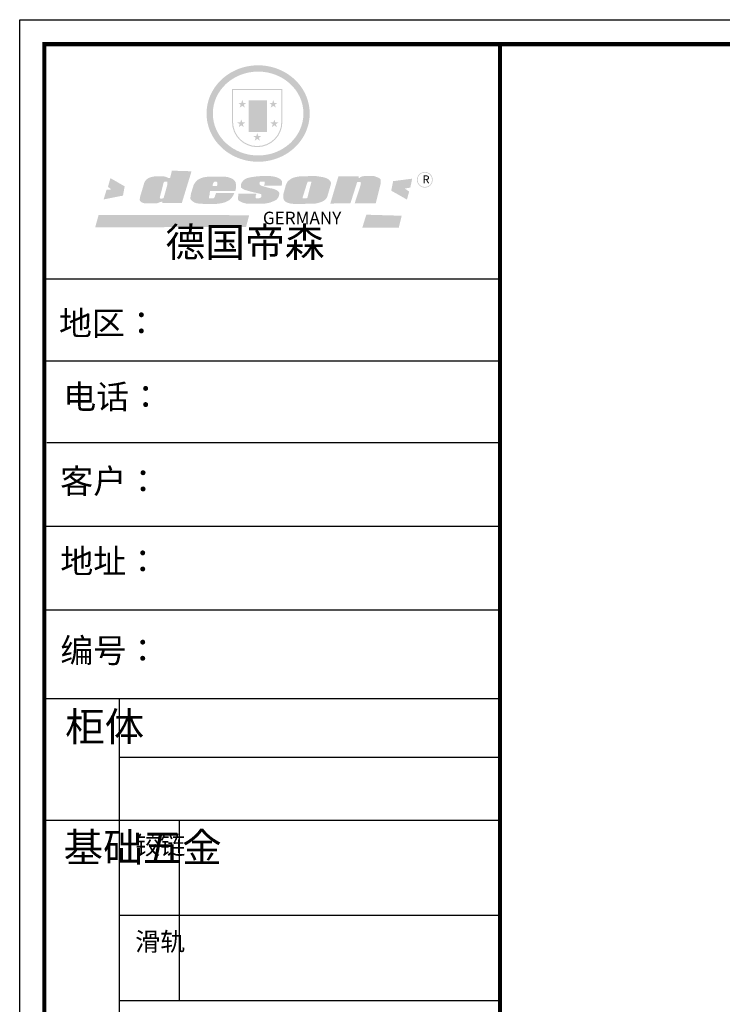
# Model space of a CAD drawing. Units: millimetres. Extents: x 91192 to 92793, y -91476 to -90593.
# Drawn here: x 91192 to 91573, y -91128 to -90593 of the extents above; entities that cross this region are included whole.
import ezdxf

# ---------------------------------------------------------------- set-up
doc = ezdxf.new("R2010")
doc.units = ezdxf.units.MM
doc.layers.add('01', color=7, linetype='Continuous')

# ---------------------------------------------------------------- blocks, each defined once
blk = doc.blocks.new('SAF')
h = blk.add_hatch(color=250)
h.dxf.hatch_style = 1
h.paths.add_polyline_path([(129249, 28065.7), (129000.5, 28065.7), (129000.5, 27902.8, 1), (129249, 27902.8)])
h.paths.add_polyline_path([(129243.8, 28060.6), (129243.8, 27902.8, -1), (129005.7, 27902.8), (129005.7, 28060.6)], flags=16)
h = blk.add_hatch(color=256)
h.paths.add_polyline_path([(129224.5, 27997), (129208.9, 27997), (129204.1, 28011.7), (129199.3, 27997), (129183.8, 27997), (129196.4, 27987.9), (129191.6, 27973.1), (129204.1, 27982.2), (129216.7, 27973.1), (129211.9, 27987.9)])
h.paths.add_polyline_path([(129229.6, 27900.8), (129214.1, 27900.8), (129209.3, 27915.5), (129204.5, 27900.8), (129189, 27900.8), (129201.5, 27891.7), (129196.7, 27876.9), (129209.3, 27886), (129221.8, 27876.9), (129217, 27891.7)])
h.paths.add_polyline_path([(129145.3, 27833.8), (129129.8, 27833.8), (129125, 27848.5), (129120.2, 27833.8), (129104.7, 27833.8), (129117.3, 27824.7), (129112.5, 27809.9), (129125, 27819), (129137.6, 27809.9), (129132.8, 27824.7)])
h.paths.add_polyline_path([(129066.4, 27900.8), (129050.9, 27900.8), (129046.1, 27915.5), (129041.3, 27900.8), (129025.8, 27900.8), (129038.3, 27891.7), (129033.6, 27876.9), (129046.1, 27886), (129058.7, 27876.9), (129053.9, 27891.7)])
h.paths.add_polyline_path([(129071.6, 27997), (129056.1, 27997), (129051.3, 28011.7), (129046.5, 27997), (129030.9, 27997), (129043.5, 27987.9), (129038.7, 27973.1), (129051.3, 27982.2), (129063.8, 27973.1), (129059, 27987.9)])
h = blk.add_hatch(color=250)
h.dxf.hatch_style = 1
h.paths.add_polyline_path([(129172.7, 28009.8), (129082.7, 28009.8), (129082.7, 27853.2), (129172.7, 27853.2)])
h.paths.add_polyline_path([(129165, 27861), (129090.4, 27861), (129090.4, 28002.1), (129165, 28002.1)], flags=16)
blk.add_hatch(color=256).paths.add_polyline_path([(129165, 28002.1), (129090.4, 28002.1), (129090.4, 27955.1), (129165, 27955.1)])
h = blk.add_hatch(color=1)
h.dxf.hatch_style = 1
h.paths.add_polyline_path([(129165, 27955.1), (129090.4, 27955.1), (129090.4, 27908), (129165, 27908)])
h = blk.add_hatch(color=2)
h.dxf.hatch_style = 1
h.paths.add_polyline_path([(129165, 27908), (129090.4, 27908), (129090.4, 27861), (129165, 27861)])
h = blk.add_hatch(color=157)
h.paths.add_polyline_path([(128800.7, 27659.2), (128703.6, 27662.3), (128695, 27626.4), (128688, 27626.3), (128686.9, 27626.3), (128685, 27626.7), (128683.6, 27627.2), (128682.2, 27627.7), (128679, 27629.3), (128676.7, 27630.5), (128673.2, 27631.6), (128668.7, 27632.8), (128664.9, 27633.6), (128657.5, 27634.3), (128653.3, 27634.7), (128651.3, 27634.9), (128648.4, 27634.9), (128645.8, 27634.8), (128642.4, 27634.9), (128634, 27634.8), (128630.9, 27634.8), (128628.7, 27634.8), (128627.4, 27634.8), (128625.1, 27634.7), (128623.1, 27634.6), (128621.5, 27634.5), (128620.7, 27634.5), (128619.6, 27634.2), (128617.7, 27633.9), (128615.9, 27633.6), (128611.6, 27632.7), (128606.4, 27631.6), (128603.3, 27630.8), (128602.3, 27630.6), (128601.4, 27630.4), (128600.7, 27630.2), (128599.7, 27630), (128598.8, 27629.7), (128597.9, 27629.5), (128597.8, 27629.5), (128597.4, 27629.4), (128597.3, 27629.4), (128597.1, 27629.3), (128596.7, 27629.2), (128596.3, 27629), (128595.8, 27628.8), (128595.2, 27628.6), (128594.9, 27628.5), (128594.5, 27628.4), (128593.9, 27628.1), (128592.9, 27627.7), (128591.9, 27627.4), (128591.4, 27627.2), (128591, 27627), (128590.5, 27626.8), (128590.1, 27626.6), (128589.6, 27626.3), (128589.3, 27626.1), (128589, 27625.9), (128588.6, 27625.7), (128588.2, 27625.4), (128587.8, 27625.1), (128587.4, 27624.8), (128586.9, 27624.5), (128586.7, 27624.4), (128586.5, 27624.3), (128586.3, 27624.1), (128586.1, 27624), (128585.8, 27623.8), (128585.3, 27623.5), (128584.8, 27623.1), (128584.1, 27622.6), (128583.3, 27622), (128582.6, 27621.5), (128582, 27621), (128581.5, 27620.7), (128581.1, 27620.4), (128580.6, 27620), (128580.3, 27619.8), (128580, 27619.5), (128579.5, 27619.2), (128579.1, 27618.9), (128578.6, 27618.6), (128578.1, 27618.2), (128577.6, 27617.8), (128577, 27617.3), (128576.2, 27616.6), (128575.7, 27616), (128575.3, 27615.5), (128575, 27615), (128574.4, 27614.3), (128573.9, 27613.7), (128573.3, 27612.9), (128572.7, 27612), (128571.9, 27610.9), (128571.2, 27609.7), (128570.6, 27608.8), (128569.8, 27607.6), (128568.9, 27606), (128568.1, 27604.4), (128567.5, 27602.6), (128546.9, 27533.4), (128545.6, 27527.5), (128545.6, 27524.2), (128545.2, 27519.3), (128545.6, 27514.9), (128548.2, 27511.8), (128552.9, 27506.6), (128557.3, 27504.3), (128565.9, 27501.9), (128574.2, 27500.6), (128586.2, 27500.6), (128596.1, 27500.6), (128631.3, 27501.3), (128642.8, 27506.2), (128649.7, 27507.8), (128656.9, 27509.4), (128656.2, 27501.8), (128752.5, 27501.8)])
h.paths.add_polyline_path([(128681.7, 27598.1), (128681.2, 27592), (128663.5, 27529.3), (128661.7, 27526.6), (128659.8, 27524.9), (128646.3, 27524.6), (128644.8, 27526.1), (128644.3, 27527.6), (128644.1, 27529.8), (128662.2, 27600.5), (128663.9, 27604), (128665.3, 27606.4), (128665.9, 27607), (128667, 27607.3), (128669.3, 27607.3), (128681.7, 27607.2), (128682, 27606.8), (128682, 27606.2)], flags=16)
h = blk.add_hatch(color=1)
h.dxf.hatch_style = 1
h.paths.add_polyline_path([(128470.6, 27584.9), (128400.4, 27625.3), (128388.3, 27582.4), (128404.8, 27569.6), (128381.4, 27567.7), (128366.7, 27520.3), (128462.4, 27539.1)])
h.paths.add_polyline_path([(129889.6, 27622.7), (129795.5, 27610.5), (129786.4, 27563.5), (129863.8, 27519.5), (129874.5, 27559), (129853.2, 27574.1), (129880.5, 27578.7)])
h.paths.add_polyline_path([(129837.8, 27439.7), (129663.3, 27444.9), (129643.2, 27380.1), (129823.6, 27380.8)])
h.paths.add_polyline_path([(129085.2, 27442.4), (128342, 27443.5), (128325.3, 27382.8), (129069.7, 27383.9)])
h = blk.add_hatch(color=157)
h.paths.add_polyline_path([(129018.2, 27605.1), (129015.3, 27609.8), (129010.4, 27615.9), (129005.8, 27619.5), (129001.3, 27622.7), (128996.4, 27624.8), (128988.4, 27627.5), (128981.4, 27629.9), (128976.6, 27631.1), (128970.2, 27631.9), (128887.3, 27632.6), (128879.3, 27632.1), (128870.6, 27631.1), (128862.9, 27629.8), (128856.1, 27628.1), (128849.3, 27625.8), (128843.4, 27623.4), (128838.1, 27621), (128833.8, 27618.7), (128829.6, 27615.7), (128825.4, 27611.8), (128821.4, 27607.2), (128818.6, 27603.4), (128815.2, 27598.5), (128812.2, 27593.9), (128810.5, 27589.8), (128798.7, 27551.2), (128796.4, 27538.4), (128795.2, 27528.7), (128795.4, 27523.3), (128795.7, 27521.9), (128796.1, 27520.7), (128796.6, 27519.4), (128797.9, 27517.8), (128799.4, 27516), (128801.9, 27513.9), (128805.3, 27511.5), (128808.7, 27509), (128814.8, 27505.1), (128820.1, 27503.2), (128828.3, 27500.7), (128838.8, 27499.8), (128849.2, 27498.8), (128861.5, 27498.2), (128925, 27498.4), (128936.8, 27499.7), (128944.1, 27500.9), (128951.1, 27502.2), (128959.3, 27504.2), (128968.6, 27507.3), (128975.4, 27510.6), (128980.3, 27512.9), (128985.7, 27515.6), (128990.4, 27519), (128994.4, 27523), (128999, 27528.8), (129003, 27534.1), (129005.7, 27538.6), (129009.1, 27545.4), (129011.8, 27552.7), (128921.5, 27552.7), (128919.9, 27544.8), (128917.1, 27539.7), (128915, 27532.3), (128912.3, 27528), (128906.7, 27525.2), (128893.2, 27524.9), (128886.3, 27525.7), (128886.6, 27530.3), (128889.4, 27541.7), (128891.9, 27561.8), (129016.9, 27561.8), (129019.3, 27574.1), (129020.4, 27582), (129020.3, 27589), (129019.8, 27595.8)])
h.paths.add_polyline_path([(128905.6, 27594.1), (128906.5, 27597.6), (128907.7, 27600.8), (128909.3, 27603.2), (128910.7, 27605.1), (128911.6, 27605.7), (128913.4, 27607.1), (128915.8, 27607.7), (128917.6, 27607.7), (128920.8, 27607.7), (128922.6, 27607.4), (128924.9, 27607), (128926.5, 27605.1), (128927.8, 27603.6), (128928, 27601.7), (128928.2, 27600.2), (128928.2, 27596.2), (128927.6, 27592.1), (128927.2, 27589.7), (128926.6, 27586.4), (128904.6, 27586.2), (128905.2, 27591.1)], flags=16)
h.paths.add_polyline_path([(129167.3, 27581.7), (129163.2, 27583), (129158.9, 27583.9), (129154.5, 27585), (129149.3, 27586.6), (129145, 27588.2), (129141.7, 27589.6), (129139, 27591.6), (129136.6, 27595.3), (129136.2, 27597.6), (129136.1, 27599.1), (129136.1, 27601.1), (129136.3, 27602.9), (129136.8, 27605), (129137.2, 27605.7), (129137.7, 27606.4), (129138.3, 27607.6), (129139.6, 27607.6), (129162.1, 27608), (129161.9, 27592.4), (129158.1, 27592.4), (129157.6, 27587.6), (129244.5, 27588.3), (129246, 27592), (129246.7, 27595.1), (129247.2, 27598.8), (129247.2, 27603.9), (129246.5, 27610.3), (129242.7, 27616.5), (129238.3, 27620.4), (129233.6, 27623.5), (129227, 27626.8), (129220.2, 27629.7), (129212.6, 27631.7), (129197.6, 27634.6), (129185.1, 27635.8), (129168.6, 27635.9), (129154.8, 27635.9), (129142.6, 27635.6), (129128.9, 27634.5), (129117.8, 27633.4), (129105.9, 27631.7), (129093.8, 27629.7), (129089.5, 27628.8), (129083.5, 27627.6), (129074.1, 27625), (129069.8, 27623.2), (129064.5, 27620.1), (129060.5, 27617.3), (129057, 27614.1), (129054.6, 27611.7), (129053.7, 27610.6), (129052.9, 27609.6), (129051.4, 27607.7), (129050.1, 27606.1), (129049.1, 27604.8), (129048.3, 27603.7), (129047.6, 27602), (129047, 27600.5), (129046, 27597.8), (129045.5, 27596.1), (129044.9, 27594.1), (129044.6, 27591.9), (129044.3, 27588.6), (129044.3, 27587.1), (129044.3, 27584.3), (129044.3, 27582.3), (129044.7, 27580.2), (129045.7, 27578.8), (129048, 27576.7), (129050.8, 27574.7), (129056.5, 27570.5), (129060.5, 27568.7), (129063, 27567.7), (129066.2, 27566.6), (129071.5, 27565.1), (129076.2, 27563.8), (129081.9, 27562), (129099.9, 27556.9), (129127, 27550.9), (129137.9, 27547.9), (129143, 27546.8), (129144.1, 27546), (129144.6, 27545.2), (129144.9, 27540.8), (129145, 27534.2), (129144.5, 27532.7), (129143.9, 27531.6), (129141, 27529.3), (129138.1, 27527), (129136.6, 27526.5), (129134.5, 27526.4), (129118.3, 27526.4), (129117.7, 27527.1), (129117.8, 27537.6), (129117.6, 27538.8), (129118.2, 27540.4), (129118.7, 27542.1), (129119, 27542.7), (129121.3, 27544.4), (129121.1, 27548.1), (129031.2, 27548.5), (129030.8, 27535.3), (129029.8, 27527.4), (129029.6, 27524.4), (129029.8, 27521.4), (129030.4, 27519), (129031.9, 27516.6), (129035.5, 27513.4), (129039.6, 27511.1), (129043.3, 27508.9), (129050.2, 27505.5), (129057.2, 27503.4), (129066.2, 27500.9), (129074.3, 27499.4), (129085, 27499), (129156.4, 27499), (129168.6, 27500.5), (129186.2, 27504), (129196.9, 27508), (129211.7, 27514.2), (129215.5, 27516), (129218.9, 27518.3), (129222.8, 27522.2), (129226.7, 27527.2), (129229.7, 27532.1), (129232.1, 27538.3), (129233.2, 27544.3), (129233.5, 27548.7), (129233.4, 27552), (129232.4, 27555.7), (129230.5, 27558.6), (129228, 27561), (129225.1, 27563.1), (129221.6, 27565.2), (129217.7, 27567.5), (129213.3, 27569.2), (129206.1, 27572.3), (129198.3, 27574.1), (129190.4, 27575.2), (129184.7, 27576.4), (129180.4, 27577.6), (129176.4, 27578.8), (129172.1, 27580.1)])
h.paths.add_polyline_path([(129467.5, 27527.5), (129470.5, 27533.4), (129485.7, 27585.3), (129488.9, 27597.3), (129488.9, 27602), (129487.3, 27606.8), (129484.7, 27611), (129482.8, 27613.9), (129479.9, 27617), (129476.8, 27619.3), (129473.4, 27621.4), (129467.4, 27624.4), (129461.5, 27626.7), (129450.5, 27629.9), (129436.5, 27632.5), (129427.2, 27633.9), (129415.6, 27635.4), (129402.2, 27636), (129342.7, 27634), (129333.9, 27633.9), (129321, 27631.8), (129312.7, 27630.1), (129304.6, 27627.7), (129297, 27625), (129287.5, 27619.2), (129281.4, 27614.3), (129276.2, 27609.7), (129272.8, 27605.2), (129269.2, 27597.5), (129265.8, 27590.2), (129253.7, 27545.4), (129253.7, 27534.5), (129254, 27530.1), (129254.6, 27524.3), (129255, 27521.1), (129256.4, 27517.8), (129258.2, 27514.9), (129260.4, 27512.4), (129263.9, 27509.7), (129267.8, 27507.2), (129273.6, 27504.6), (129277.2, 27503.2), (129281.8, 27501.7), (129286.6, 27500.6), (129290.8, 27499.7), (129295.5, 27499.3), (129302.1, 27498.4), (129308.2, 27497.7), (129315.5, 27497.8), (129404.5, 27499.1), (129410.7, 27499.7), (129417, 27500.7), (129422.3, 27502), (129429.7, 27503.9), (129440, 27507.2), (129446.4, 27509.9), (129452, 27513), (129456.8, 27516.2), (129460.8, 27519.5), (129464.4, 27523.2)])
h.paths.add_polyline_path([(129348.8, 27528.6), (129349, 27530), (129371.8, 27602.9), (129373.5, 27606.1), (129374.5, 27607.2), (129375.8, 27607.6), (129377.4, 27607.8), (129389.3, 27607.8), (129390.5, 27607.7), (129391.8, 27606.8), (129391.8, 27604.8), (129373.1, 27530.5), (129372, 27528.5), (129370.4, 27527.1), (129368, 27526.3), (129364.5, 27525.8), (129350.1, 27524.9), (129349.6, 27525.4), (129349.2, 27526.3), (129349, 27527.4)], flags=16)
h.paths.add_polyline_path([(129617.6, 27604.2), (129618.5, 27605.6), (129619.6, 27606.6), (129620.9, 27607.1), (129623.2, 27607.1), (129631.1, 27607.1), (129633.5, 27607), (129635.1, 27606.4), (129635.9, 27604.9), (129636.1, 27602.2), (129636.3, 27599), (129636.1, 27596), (129635.9, 27593.1), (129635, 27590.4), (129605.8, 27500.7), (129709.6, 27500.7), (129733.9, 27597.4), (129734.5, 27604.5), (129734.7, 27609.3), (129734.4, 27615.5), (129733.9, 27618.1), (129733, 27620.2), (129731.4, 27621.8), (129728.6, 27624.3), (129722, 27627.8), (129713.8, 27631.1), (129707.2, 27633.5), (129705.4, 27634.4), (129702.7, 27635.3), (129700.4, 27635.7), (129698.4, 27635.9), (129696.6, 27636), (129688.2, 27636), (129680.8, 27636.1), (129670.7, 27636.2), (129664.9, 27636.1), (129658.3, 27635.9), (129655.2, 27635.6), (129652.1, 27635.3), (129649.2, 27634.9), (129646.1, 27634.3), (129642.5, 27633.6), (129639.9, 27632.7), (129637.3, 27631.6), (129634.8, 27630.3), (129632.9, 27629.1), (129631, 27628), (129628.7, 27626), (129624.7, 27626.2), (129626, 27633.6), (129525.6, 27634.3), (129485.6, 27500), (129584.9, 27500.8)])
h = blk.add_hatch(color=157)
h.dxf.hatch_style = 1
h.paths.add_polyline_path([(129913.2, 27617.2, 1), (129990.9, 27617.2, 1)])
h.paths.add_polyline_path([(129987.7, 27617.2, -1), (129916.4, 27617.2, -1)], flags=16)
at = {"color": 157, "attachment_point": 1}
for s, insert, char_height, width in [('{\\fArial|b0|i0|c0|p34;R}', (129941.1, 27638.8), 39.537, 33.171), ('{\\fArial|b0|i0|c0|p34;GERMANY}', (129153, 27459.7), 61.776, 102919.526)]:
    blk.add_mtext(s, dxfattribs=dict(at, insert=insert, char_height=char_height, width=width))
blk = doc.blocks.new('AFERT')
h = blk.add_hatch(color=250)
h.dxf.hatch_style = 1
edge = h.paths.add_edge_path()
edge.add_spline(control_points=[(128874.9, 27944.3), (128874.9, 27937.6), (128875.2, 27930.9), (128876.7, 27913.3), (128878.6, 27902.3), (128883.8, 27880.9), (128887.2, 27870.3), (128895.5, 27849.7), (128900.4, 27839.7), (128911.7, 27820.5), (128918, 27811.2), (128931.9, 27793.6), (128939.6, 27785.3), (128955.9, 27769.8), (128964.6, 27762.5), (128983.1, 27749.2), (128992.8, 27743.2), (129012.9, 27732.4), (129023.4, 27727.6), (129044.9, 27719.5), (129055.9, 27716.1), (129078.4, 27710.8), (129089.8, 27708.9), (129112.8, 27706.5), (129124.4, 27706.1), (129147.5, 27706.6), (129159, 27707.6), (129181.9, 27711.1), (129193.2, 27713.6), (129215.3, 27720), (129226.2, 27723.9), (129247.2, 27733), (129257.4, 27738.3), (129275.3, 27749), (129283.1, 27754.4), (129298.1, 27765.8), (129305.3, 27772), (129318.8, 27785), (129325.2, 27791.9), (129337, 27806.3), (129342.5, 27813.8), (129352.6, 27829.5), (129357.1, 27837.6), (129366, 27855.8), (129370.1, 27866.1), (129376.7, 27887.1), (129379.3, 27897.8), (129382.8, 27919.5), (129383.8, 27930.5), (129384, 27950.6), (129383.6, 27959.9), (129381.7, 27976.6), (129380.4, 27984.2), (129377.2, 27999.1), (129375.2, 28006.5), (129370.4, 28021.1), (129367.7, 28028.3), (129361, 28043.5), (129356.9, 28051.4), (129347.8, 28066.9), (129342.8, 28074.4), (129331.9, 28088.7), (129326.1, 28095.6), (129313.6, 28108.7), (129307, 28115), (129290.8, 28128.7), (129280.8, 28135.9), (129259.9, 28149), (129248.9, 28154.8), (129228.2, 28163.8), (129218.6, 28167.4), (129196.7, 28174.1), (129184.3, 28177), (129161.3, 28180.6), (129150.8, 28181.7), (129127.5, 28182.6), (129114.7, 28182.2), (129091.6, 28179.9), (129081.1, 28178.2), (129058.5, 28173.2), (129046.4, 28169.6), (129023.3, 28161), (129012.3, 28155.9), (128992.8, 28145.4), (128984.3, 28140.1), (128966.3, 28127.4), (128957, 28119.8), (128939.7, 28103.5), (128931.7, 28094.7), (128917.1, 28076.2), (128910.5, 28066.4), (128900.1, 28048), (128895.9, 28039.6), (128888.1, 28020.9), (128884.6, 28010.5), (128879.2, 27989.4), (128877.3, 27978.7), (128875.3, 27960.1), (128874.9, 27952.2), (128874.9, 27944.3)], knot_values=[0, 0, 0, 0, 0.08344, 0.08344, 0.221011, 0.221011, 0.358582, 0.358582, 0.496153, 0.496153, 0.633724, 0.633724, 0.771295, 0.771295, 0.908866, 0.908866, 1.046437, 1.046437, 1.184008, 1.184008, 1.321579, 1.321579, 1.45915, 1.45915, 1.596721, 1.596721, 1.734292, 1.734292, 1.871863, 1.871863, 2.009434, 2.009434, 2.147005, 2.147005, 2.261445, 2.261445, 2.375884, 2.375884, 2.490324, 2.490324, 2.604764, 2.604764, 2.719204, 2.719204, 2.856038, 2.856038, 2.992873, 2.992873, 3.129708, 3.129708, 3.244736, 3.244736, 3.340002, 3.340002, 3.435269, 3.435269, 3.530535, 3.530535, 3.641049, 3.641049, 3.751563, 3.751563, 3.862077, 3.862077, 3.972591, 3.972591, 4.120868, 4.120868, 4.269951, 4.269951, 4.392246, 4.392246, 4.543829, 4.543829, 4.669237, 4.669237, 4.820987, 4.820987, 4.946437, 4.946437, 5.096748, 5.096748, 5.242147, 5.242147, 5.36333, 5.36333, 5.508179, 5.508179, 5.653028, 5.653028, 5.797877, 5.797877, 5.914044, 5.914044, 6.049342, 6.049342, 6.184641, 6.184641, 6.283185, 6.283185, 6.283185, 6.283185], degree=3, periodic=0)
edge = h.paths.add_edge_path(flags=16)
edge.add_ellipse((129129.4, 27944.3), major_axis=(-223.6, 0), ratio=0.926136, start_angle=0, end_angle=360)
blk.add_blockref('SAF', (0, 0))

msp = doc.modelspace()

# ---------------------------------------------------------------- linework, layer by layer
at = {"color": 0, "linetype": 'ByBlock', "lineweight": -3}
for p, q in [((91452.51, -90733.9), (91205.15, -90733.9)), ((91431.19, -90733.9), (91205.15, -90733.9)), ((91431.19, -90733.9), (91205.15, -90733.9)), ((91452.51, -90778.39), (91205.15, -90778.39)), ((91452.51, -90822.74), (91206.56, -90822.74)), ((91452.51, -90868.24), (91205.15, -90868.24)), ((91452.51, -90913.75), (91205.15, -90913.75)), ((91245.85, -90961.76), (91245.85, -91389.67)), ((91452.51, -90993.61), (91245.85, -90993.61)), ((91452.51, -91027.88), (91205.15, -91027.88)), ((91452.51, -91079.5), (91245.85, -91079.5)), ((91452.51, -91125.85), (91245.85, -91125.85))]:
    msp.add_line(p, q, dxfattribs=at)
at = {"color": 0, "linetype": 'ByBlock', "lineweight": -3, "ltscale": 3}
msp.add_line((91278.41, -91027.88), (91278.41, -91125.85), dxfattribs=at)
at = {"color": 0, "linetype": 'ByBlock', "lineweight": -3}
msp.add_lwpolyline([(92504.67, -91475.59), (91191.83, -91475.59), (91191.83, -90593.05), (92504.67, -90593.05)], close=True, dxfattribs=at)
msp.add_lwpolyline([(92504.67, -91475.59), (91191.83, -91475.59), (91191.83, -90593.05), (92504.67, -90593.05)], close=True, dxfattribs=at)
at = {"color": 0, "linetype": 'ByBlock', "lineweight": -3, "const_width": 2.21}
msp.add_lwpolyline([(92491.38, -91462.3), (91205.15, -91462.3), (91205.15, -90606.35), (92491.38, -90606.35)], close=True, dxfattribs=at)
msp.add_lwpolyline([(92491.38, -91462.3), (91205.15, -91462.3), (91205.15, -90606.35), (92491.38, -90606.35)], close=True, dxfattribs=at)
msp.add_lwpolyline([(92491.38, -91462.3), (91205.15, -91462.3), (91205.15, -90606.35), (92491.38, -90606.35)], close=True, dxfattribs=at)
msp.add_lwpolyline([(91452.51, -90606.35), (91452.51, -91462.3)], dxfattribs=at)
at = {"layer": '01', "linetype": 'ByBlock', "lineweight": -3}
msp.add_line((91452.51, -90961.76), (91205.15, -90961.76), dxfattribs=at)

# ---------------------------------------------------------------- block references
at = {"linetype": 'ByBlock', "lineweight": -3, "xscale": 0.1099960924766492, "yscale": 0.1099960924912011, "zscale": 0.1099960924817922}
msp.add_blockref('AFERT', (77117.54, -93717.77), dxfattribs=at)

# ---------------------------------------------------------------- texts
at = {"color": 0, "linetype": 'ByBlock', "lineweight": -3, "attachment_point": 1}
for s, insert, char_height, width in [('{\\fSimSun|b0|i0|c134|p54;德国帝森}', (91270.91, -90705.95), 15.8394, 199.549), ('{\\fSimSun|b0|i0|c134|p54;地区：}', (91213.15, -90751.27), 13.1097, 239.3565), ('{\\fSimSun|b0|i0|c134|p54;电话：}', (91215.48, -90791.25), 13.1097, 232.2034), ('{\\fSimSun|b0|i0|c134|p54;客户：}', (91213.77, -90837.01), 13.1995, 192.703), ('{\\fSimSun|b0|i0|c134|p54;\\H1.17x;地址：}', (91213.89, -90880.54), 11.2054, 305.8585), ('{\\fSimSun|b0|i0|c134|p54;\\H1.17x;地址：}', (91213.89, -90880.54), 11.2054, 305.8585), ('{\\fSimSun|b0|i0|c134|p54;柜体}', (91216.52, -90969.07), 15.7316, 10.7535), ('{\\fSimSun|b0|i0|c134|p54;^I基础五金}', (91215.67, -91034.69), 15.7316, 10.7535), ('{\\fSimSun|b0|i0|c134|p54;铰链}', (91254.52, -91036.36), 9.9633, 10.7535), ('{\\fSimSun|b0|i0|c134|p54;滑轨}', (91254.52, -91088.69), 9.9633, 10.7535)]:
    msp.add_mtext(s, dxfattribs=dict(at, insert=insert, char_height=char_height, width=width))
at = {"color": 0, "linetype": 'ByBlock', "lineweight": -3, "insert": (91213.89, -90929.02), "char_height": 11.2054, "attachment_point": 1}
msp.add_mtext('{\\fSimSun|b0|i0|c134|p54;\\H1.17x;编号：}', dxfattribs=at)

doc.saveas('drawing.dxf')
